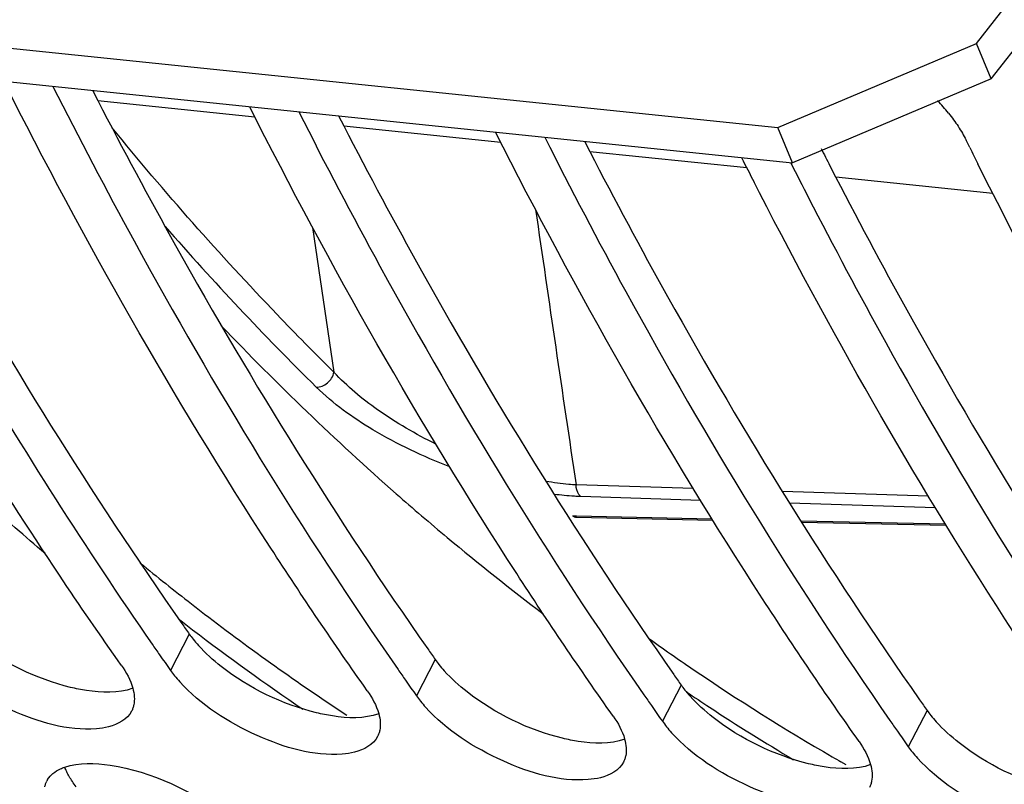
# Model space of a CAD drawing. Units: millimetres. Extents: x 0 to 594, y 0 to 420.
# Drawn here: x 182 to 186, y 47 to 51 of the extents above; entities that cross this region are included whole.
import ezdxf

# ---------------------------------------------------------------- set-up
doc = ezdxf.new("R2010")
doc.units = ezdxf.units.MM
doc.header["$LTSCALE"] = 32.67
doc.layers.get('0').update_dxf_attribs({"linetype": 'CONTINUOUS'})
doc.layers.add('7_ALL_FEATURES', color=7, linetype='CONTINUOUS')
doc.layers.add('AXES', color=7, linetype='CONTINUOUS')

msp = doc.modelspace()

# ---------------------------------------------------------------- linework, layer by layer
at = {"color": 3, "linetype": 'Continuous'}
for p, q in [((185.545031, 50.493081), (186.351895, 51.523729)), ((174.454854, 51.21193), (184.730968, 50.148793)), ((184.730968, 50.148793), (185.545031, 50.493081)), ((181.924076, 50.301284), (181.945642, 50.259431)), ((182.931539, 50.197054), (182.953104, 50.155201)), ((183.939001, 50.092825), (183.960566, 50.050972)), ((184.94458, 49.992262), (184.968029, 49.946743))]:
    msp.add_line(p, q, dxfattribs=at)
at = {"color": 7, "linetype": 'Continuous'}
for p, q in [((185.60546, 50.348964), (186.412324, 51.379612)), ((174.515283, 51.067814), (184.791397, 50.004676)), ((185.60546, 50.348964), (185.545031, 50.493081)), ((185.60546, 50.348964), (184.791397, 50.004676)), ((184.791397, 50.004676), (184.730968, 50.148793)), ((185.517155, 50.067094), (185.501984, 50.097776)), ((184.655657, 49.881985), (184.633614, 49.925013)), ((183.906387, 48.552629), (184.465041, 48.54039)), ((184.828542, 48.532452), (185.421319, 48.519552))]:
    msp.add_line(p, q, dxfattribs=at)
at = {"color": 9, "linetype": 'Continuous'}
for p, q in [((182.825242, 49.739833), (182.912821, 49.146443)), ((184.385628, 48.669772), (183.904567, 48.685104)), ((185.34792, 48.639137), (184.749879, 48.65817)), ((184.415346, 48.621354), (183.923744, 48.637004)), ((185.377616, 48.590755), (184.779589, 48.609766)), ((183.890666, 48.558812), (183.906513, 48.558466)), ((183.906513, 48.558466), (184.461384, 48.546345)), ((184.82472, 48.538435), (185.417622, 48.525573)), ((182.32016, 48.073795), (182.243192, 47.925287)), ((183.327622, 47.969566), (183.250654, 47.821058)), ((184.335085, 47.865337), (184.258116, 47.716829)), ((185.342547, 47.761108), (185.265579, 47.6126)), ((185.011656, 47.538234), (184.989483, 47.550877))]:
    msp.add_line(p, q, dxfattribs=at)
at = {"color": 7, "linetype": 'Continuous'}
for centre, radius, start, end in [((184.812045, 49.709455), 0.794207, 38.837653, 43.775273), ((205.663629, 60.048019), 22.483311, 206.3546429, 206.5466601), ((204.391183, 60.019095), 22.186753, 206.7711607, 207.0623524), ((204.557181, 59.98025), 22.146956, 206.7709486, 207.1877354), ((196.712519, 58.12932), 17.705472, 214.7671737, 214.9394521), ((196.626187, 58.068975), 17.60014, 214.9393708, 215.1936187), ((182.617183, 48.18957), 0.457946, 215.247131, 218.721675), ((197.719981, 58.025091), 17.705472, 214.7671737, 214.9394521), ((182.68656, 48.245205), 0.546875, 218.722534, 222.113079), ((197.633649, 57.964746), 17.60014, 214.9393708, 215.1936187), ((183.624645, 48.085341), 0.457946, 215.247131, 218.721675), ((183.694022, 48.140975), 0.546875, 218.722534, 222.113079), ((198.727443, 57.920862), 17.705472, 214.7671737, 214.9394521), ((198.641111, 57.860517), 17.60014, 214.9393708, 215.1936187), ((184.632108, 47.981112), 0.457946, 215.247131, 218.721675), ((199.734905, 57.816632), 17.705472, 214.7671737, 214.9394521), ((184.701484, 48.036746), 0.546875, 218.722534, 222.113079), ((199.648573, 57.756287), 17.60014, 214.9393708, 215.1936187), ((185.63957, 47.876883), 0.457946, 215.247131, 218.721675), ((185.708946, 47.932517), 0.546875, 218.722534, 222.113079), ((181.815842, 47.432794), 0.088516, 148.947317, 154.126982)]:
    msp.add_arc(centre, radius, start, end, dxfattribs=at)
at = {"color": 3, "linetype": 'Continuous'}
for centre, radius, start, end in [((204.440567, 60.006698), 21.917629, 206.9797035, 207.1880468), ((196.580883, 58.131279), 17.450536, 215.0193123, 215.1936987), ((182.686866, 48.332875), 0.448994, 215.241403, 218.528479), ((182.755453, 48.387638), 0.536761, 218.541135, 222.136304), ((197.588345, 58.02705), 17.450536, 215.0193123, 215.1936987), ((183.694329, 48.228646), 0.448994, 215.241403, 218.528479), ((183.762915, 48.283409), 0.536761, 218.541135, 222.136304), ((198.595807, 57.922821), 17.450536, 215.0193123, 215.1936987), ((184.701791, 48.124417), 0.448994, 215.241403, 218.528479), ((184.770377, 48.17918), 0.536761, 218.541135, 222.136304), ((199.603269, 57.818592), 17.450536, 215.0193123, 215.1936987), ((185.709253, 48.020187), 0.448994, 215.241403, 218.528479), ((185.777839, 48.07495), 0.536761, 218.541135, 222.136304)]:
    msp.add_arc(centre, radius, start, end, dxfattribs=at)
at = {"color": 9, "linetype": 'Continuous'}
for centre, radius, start, end in [((566.298509, 105.486507), 386.58961, 188.279975, 188.449026), ((191.445645, 57.801283), 12.248151, 221.1372274, 225.3665208), ((189.811922, 55.909802), 9.651254, 234.4610047, 235.7527062), ((189.548574, 55.513814), 9.175721, 235.7204808, 239.9542886), ((189.642324, 55.693912), 9.469214, 236.0711442, 236.758451), ((189.513841, 55.495732), 9.233031, 236.7511457, 239.2694867), ((189.418298, 55.292081), 8.918556, 239.9655346, 240.2257247)]:
    msp.add_arc(centre, radius, start, end, dxfattribs=at)
at = {"color": 7, "linetype": 'Continuous'}
for points, knots in [([(176.022062, 50.905861), (176.877384, 49.211685), (178.856654, 46.233687), (181.888567, 44.195024), (183.419667, 43.683665)], [0, 0, 0, 0, 0.54037604, 1, 1, 1, 1]), ([(183.049162, 47.841904), (182.913622, 48.034088), (182.370872, 48.837482), (181.890898, 49.682723), (181.560182, 50.338243)], [0, 0, 0, 0, 0.24259723, 1, 1, 1, 1]), ([(181.761675, 50.317397), (181.868906, 50.104852), (182.299035, 49.285199), (182.783269, 48.493503), (183.17536, 47.928669)], [0, 0, 0, 0, 0.25718528, 1, 1, 1, 1]), ([(184.056624, 47.737675), (183.921084, 47.929859), (183.378334, 48.733253), (182.89836, 49.578494), (182.567645, 50.234014)], [0, 0, 0, 0, 0.24259723, 1, 1, 1, 1]), ([(182.769137, 50.213168), (182.876368, 50.000623), (183.306497, 49.18097), (183.790731, 48.389274), (184.182822, 47.82444)], [0, 0, 0, 0, 0.25718528, 1, 1, 1, 1]), ([(185.430673, 50.207515), (185.437712, 50.198754), (185.451203, 50.181165), (185.463823, 50.162938), (185.469799, 50.153797)], [0, 0, 0, 0, 0.50715705, 1, 1, 1, 1]), ([(185.469799, 50.153797), (185.475807, 50.144604), (185.487115, 50.12625), (185.497308, 50.107249), (185.501984, 50.097776)], [0, 0, 0, 0, 0.5096961, 1, 1, 1, 1]), ([(185.064086, 47.633446), (184.928546, 47.82563), (184.385796, 48.629024), (183.905823, 49.474265), (183.575107, 50.129785)], [0, 0, 0, 0, 0.24259723, 1, 1, 1, 1]), ([(183.776599, 50.108939), (183.88383, 49.896394), (184.313959, 49.076741), (184.798193, 48.285045), (185.190284, 47.720211)], [0, 0, 0, 0, 0.25718528, 1, 1, 1, 1]), ([(187.07901, 47.424987), (186.939508, 47.622791), (186.380903, 48.450702), (185.888827, 49.322873), (185.550718, 49.999632)], [0, 0, 0, 0, 0.2423955, 1, 1, 1, 1]), ([(186.071548, 47.529216), (185.943312, 47.711045), (185.429786, 48.469408), (184.97241, 49.265337), (184.655657, 49.881985)], [0, 0, 0, 0, 0.24297151, 1, 1, 1, 1]), ([(184.857149, 49.861139), (184.959466, 49.661951), (185.369681, 48.892455), (185.828189, 48.148354), (186.197746, 47.615982)], [0, 0, 0, 0, 0.25680054, 1, 1, 1, 1]), ([(181.155727, 49.663266), (181.234977, 49.5206), (181.552222, 48.964963), (181.89611, 48.424427), (182.167898, 48.032898)], [0, 0, 0, 0, 0.25507384, 1, 1, 1, 1]), ([(182.0417, 47.946133), (181.95557, 48.068257), (181.610663, 48.570822), (181.290961, 49.090585), (181.063242, 49.490332)], [0, 0, 0, 0, 0.24518646, 1, 1, 1, 1]), ([(181.939553, 47.686285), (181.821095, 47.676984), (181.573432, 47.751571), (181.359777, 47.887005), (181.273413, 47.982702)], [0, 0, 0, 0, 0.47964965, 1, 1, 1, 1]), ([(182.947015, 47.582056), (182.828557, 47.572755), (182.580894, 47.647342), (182.367239, 47.782776), (182.280875, 47.878473)], [0, 0, 0, 0, 0.47964965, 1, 1, 1, 1]), ([(182.088638, 47.852511), (182.091884, 47.84088), (182.09618, 47.818196), (182.0951, 47.794998), (182.092996, 47.784361)], [0, 0, 0, 0, 0.52688484, 1, 1, 1, 1]), ([(182.084111, 47.758325), (182.066884, 47.724295), (182.009849, 47.694768), (181.956326, 47.687602), (181.939553, 47.686285)], [0, 0, 0, 0, 0.69391221, 1, 1, 1, 1]), ([(182.092996, 47.784361), (182.092096, 47.779813), (182.089735, 47.770898), (182.086169, 47.762389), (182.084111, 47.758325)], [0, 0, 0, 0, 0.50445429, 1, 1, 1, 1]), ([(183.954477, 47.477827), (183.836019, 47.468525), (183.588356, 47.543112), (183.374701, 47.678546), (183.288338, 47.774243)], [0, 0, 0, 0, 0.47964965, 1, 1, 1, 1]), ([(183.096101, 47.748282), (183.099346, 47.736651), (183.103643, 47.713967), (183.102562, 47.690769), (183.100458, 47.680132)], [0, 0, 0, 0, 0.52688484, 1, 1, 1, 1]), ([(183.100458, 47.680132), (183.099558, 47.675583), (183.097198, 47.666669), (183.093631, 47.65816), (183.091574, 47.654096)], [0, 0, 0, 0, 0.50445429, 1, 1, 1, 1]), ([(183.091574, 47.654096), (183.074346, 47.620066), (183.017311, 47.590539), (182.963788, 47.583373), (182.947015, 47.582056)], [0, 0, 0, 0, 0.69391221, 1, 1, 1, 1]), ([(184.103563, 47.644053), (184.106808, 47.632422), (184.111105, 47.609737), (184.110024, 47.58654), (184.10792, 47.575903)], [0, 0, 0, 0, 0.52688484, 1, 1, 1, 1]), ([(184.961939, 47.373598), (184.843482, 47.364296), (184.595818, 47.438883), (184.382163, 47.574317), (184.2958, 47.670014)], [0, 0, 0, 0, 0.47964965, 1, 1, 1, 1]), ([(184.10792, 47.575903), (184.10702, 47.571354), (184.10466, 47.56244), (184.101093, 47.553931), (184.099036, 47.549867)], [0, 0, 0, 0, 0.50445429, 1, 1, 1, 1]), ([(185.969402, 47.269369), (185.850944, 47.260067), (185.60328, 47.334654), (185.389625, 47.470088), (185.303262, 47.565785)], [0, 0, 0, 0, 0.47964965, 1, 1, 1, 1]), ([(181.740011, 47.478452), (181.745636, 47.487795), (181.761426, 47.505328), (181.78158, 47.517126), (181.792651, 47.52217)], [0, 0, 0, 0, 0.47269347, 1, 1, 1, 1]), ([(181.792651, 47.52217), (181.795396, 47.523421), (181.801043, 47.525816), (181.806798, 47.527935), (181.809744, 47.528946)], [0, 0, 0, 0, 0.49207791, 1, 1, 1, 1]), ([(181.996269, 47.536813), (182.167627, 47.510267), (182.382304, 47.409961), (182.549944, 47.259709), (182.582487, 47.220656)], [0, 0, 0, 0, 0.773301, 1, 1, 1, 1]), ([(184.099036, 47.549867), (184.081808, 47.515837), (184.024774, 47.48631), (183.97125, 47.479144), (183.954477, 47.477827)], [0, 0, 0, 0, 0.69391221, 1, 1, 1, 1]), ([(185.111025, 47.539824), (185.11427, 47.528192), (185.118567, 47.505508), (185.117487, 47.482311), (185.115382, 47.471674)], [0, 0, 0, 0, 0.52688484, 1, 1, 1, 1]), ([(181.728514, 47.447804), (181.729273, 47.451913), (181.731299, 47.459987), (181.734401, 47.467714), (181.736199, 47.47142)], [0, 0, 0, 0, 0.50363276, 1, 1, 1, 1]), ([(185.115382, 47.471674), (185.114483, 47.467125), (185.112122, 47.45821), (185.108555, 47.449701), (185.106498, 47.445638)], [0, 0, 0, 0, 0.50445429, 1, 1, 1, 1])]:
    msp.add_open_spline(points, degree=3, knots=knots, dxfattribs=at)
at = {"color": 3, "linetype": 'Continuous'}
for points, knots in [([(180.93818, 50.36366), (181.041265, 50.164129), (181.454508, 49.393725), (181.916817, 48.649274), (182.289615, 48.117246)], [0, 0, 0, 0, 0.25689741, 1, 1, 1, 1]), ([(181.945642, 50.259431), (182.048728, 50.0599), (182.46197, 49.289496), (182.924279, 48.545045), (183.297077, 48.013017)], [0, 0, 0, 0, 0.25689741, 1, 1, 1, 1]), ([(182.953104, 50.155201), (183.05619, 49.955671), (183.469432, 49.185267), (183.931741, 48.440815), (184.30454, 47.908787)], [0, 0, 0, 0, 0.25689741, 1, 1, 1, 1]), ([(183.960566, 50.050972), (184.063652, 49.851442), (184.476894, 49.081038), (184.939203, 48.336586), (185.312002, 47.804558)], [0, 0, 0, 0, 0.25689741, 1, 1, 1, 1]), ([(184.968029, 49.946743), (185.071114, 49.747212), (185.484356, 48.976808), (185.946666, 48.232357), (186.319464, 47.700329)], [0, 0, 0, 0, 0.25689741, 1, 1, 1, 1]), ([(181.898811, 47.842716), (181.888146, 47.844372), (181.866504, 47.848259), (181.845048, 47.853057), (181.834179, 47.855708)], [0, 0, 0, 0, 0.49102991, 1, 1, 1, 1]), ([(182.906273, 47.738487), (182.895608, 47.740142), (182.873966, 47.744029), (182.85251, 47.748828), (182.841642, 47.751479)], [0, 0, 0, 0, 0.49102991, 1, 1, 1, 1]), ([(183.913735, 47.634258), (183.90307, 47.635913), (183.881428, 47.6398), (183.859972, 47.644599), (183.849104, 47.64725)], [0, 0, 0, 0, 0.49102991, 1, 1, 1, 1]), ([(179.888308, 47.598884), (180.026383, 47.425807), (180.575626, 46.765988), (181.182207, 46.153054), (181.663643, 45.735796)], [0, 0, 0, 0, 0.25789901, 1, 1, 1, 1]), ([(181.828071, 47.491079), (181.824551, 47.49723), (181.818162, 47.509404), (181.812821, 47.522079), (181.810544, 47.528321)], [0, 0, 0, 0, 0.5161135, 1, 1, 1, 1]), ([(184.921197, 47.530029), (184.910532, 47.531684), (184.88889, 47.535571), (184.867434, 47.540369), (184.856566, 47.543021)], [0, 0, 0, 0, 0.49102991, 1, 1, 1, 1]), ([(180.89577, 47.494655), (181.033845, 47.321578), (181.583089, 46.661759), (182.18967, 46.048824), (182.671105, 45.631567)], [0, 0, 0, 0, 0.25789901, 1, 1, 1, 1]), ([(181.857019, 47.448632), (181.851531, 47.455578), (181.841337, 47.469373), (181.832187, 47.483887), (181.828071, 47.491079)], [0, 0, 0, 0, 0.51652096, 1, 1, 1, 1])]:
    msp.add_open_spline(points, degree=3, knots=knots, dxfattribs=at)
at = {"color": 9, "linetype": 'Continuous'}
for points, knots in [([(182.912821, 49.146443), (182.834078, 49.224137), (182.517733, 49.545238), (182.219306, 49.883891), (182.004179, 50.147313)], [0, 0, 0, 0, 0.24542599, 1, 1, 1, 1]), ([(182.840474, 49.085307), (182.856743, 49.084566), (182.890273, 49.09945), (182.909634, 49.129675), (182.912822, 49.146442)], [0, 0, 0, 0, 0.48828469, 1, 1, 1, 1]), ([(183.330018, 48.852292), (183.247239, 48.892868), (183.098945, 48.978863), (182.966094, 49.088594), (182.912821, 49.146443)], [0, 0, 0, 0, 0.53964829, 1, 1, 1, 1]), ([(183.387098, 48.759347), (183.278391, 48.801047), (183.085086, 48.892642), (182.909323, 49.017376), (182.840474, 49.085307)], [0, 0, 0, 0, 0.54623434, 1, 1, 1, 1]), ([(183.904567, 48.685103), (183.894747, 48.685554), (183.853347, 48.688282), (183.812174, 48.69398), (183.781012, 48.699519)], [0, 0, 0, 0, 0.23699869, 1, 1, 1, 1]), ([(183.923744, 48.637004), (183.920906, 48.639424), (183.909498, 48.653032), (183.905308, 48.671324), (183.904556, 48.685104)], [0, 0, 0, 0, 0.2127571, 1, 1, 1, 1]), ([(183.923744, 48.637004), (183.915054, 48.637281), (183.878698, 48.638972), (183.842446, 48.642619), (183.814985, 48.646234)], [0, 0, 0, 0, 0.23891719, 1, 1, 1, 1])]:
    msp.add_open_spline(points, degree=3, knots=knots, dxfattribs=at)
msp.add_open_spline([(183.890666, 48.558812), (183.895041, 48.555268), (183.900756, 48.552753), (183.906386, 48.552629)], degree=3, dxfattribs=at)
at = {"color": 3, "linetype": 'Continuous'}
for points in [[(181.834179, 47.855708), (181.693706, 47.889976), (181.557736, 47.955928), (181.443956, 48.045154)], [(182.451418, 47.940925), (182.417893, 47.967215), (182.38597, 47.995907), (182.357417, 48.027527)], [(182.841642, 47.751479), (182.701168, 47.785746), (182.565198, 47.851699), (182.451418, 47.940925)], [(183.45888, 47.836695), (183.425355, 47.862986), (183.393432, 47.891677), (183.364879, 47.923298)], [(182.08898, 47.85189), (182.029355, 47.830154), (181.961523, 47.832984), (181.898811, 47.842716)], [(183.849104, 47.64725), (183.70863, 47.681517), (183.57266, 47.74747), (183.45888, 47.836695)], [(184.466342, 47.732466), (184.432817, 47.758757), (184.400895, 47.787448), (184.372341, 47.819068)], [(183.096442, 47.74766), (183.036817, 47.725924), (182.968985, 47.728754), (182.906273, 47.738487)], [(184.856566, 47.543021), (184.716092, 47.577288), (184.580122, 47.643241), (184.466342, 47.732466)], [(185.473805, 47.628237), (185.440279, 47.654527), (185.408357, 47.683219), (185.379803, 47.714839)], [(184.103904, 47.643431), (184.044279, 47.621695), (183.976448, 47.624525), (183.913735, 47.634258)], [(185.864028, 47.438792), (185.723554, 47.473059), (185.587585, 47.539011), (185.473805, 47.628237)], [(185.111366, 47.539202), (185.051741, 47.517466), (184.98391, 47.520296), (184.921197, 47.530029)]]:
    msp.add_open_spline(points, degree=3, dxfattribs=at)
at = {"color": 7, "linetype": 'Continuous'}
for points in [[(182.0417, 47.946133), (182.06182, 47.917604), (182.079257, 47.886137), (182.088638, 47.852511)], [(183.049162, 47.841904), (183.069282, 47.813375), (183.086719, 47.781908), (183.096101, 47.748282)], [(184.056624, 47.737675), (184.076744, 47.709146), (184.094181, 47.677678), (184.103563, 47.644053)], [(185.064086, 47.633446), (185.084206, 47.604917), (185.101643, 47.573449), (185.111025, 47.539824)], [(181.809744, 47.528946), (181.868606, 47.549141), (181.934772, 47.546339), (181.996269, 47.536813)]]:
    msp.add_open_spline(points, degree=3, dxfattribs=at)
at = {"layer": '7_ALL_FEATURES', "color": 7, "linetype": 'Continuous'}
for centre, radius, start, end in [((190.736253, 57.247016), 11.454679, 223.6733037, 228.6467158), ((190.292514, 56.74833), 10.787162, 228.6658943, 230.1269157), ((190.038491, 56.443556), 10.390407, 230.1245267, 232.8909957)]:
    msp.add_arc(centre, radius, start, end, dxfattribs=at)
at = {"layer": 'AXES', "color": 7, "linetype": 'Continuous'}
for p, q in [((181.945869, 50.259773), (182.588976, 50.193238)), ((182.953331, 50.155543), (183.596438, 50.089009)), ((183.960793, 50.051314), (184.603901, 49.98478)), ((184.968256, 49.947085), (185.611363, 49.880551))]:
    msp.add_line(p, q, dxfattribs=at)
at = {"layer": 'AXES', "color": 9, "linetype": 'Continuous'}
for centre, radius, start, end in [((188.742334, 56.450788), 10.452003, 230.6800823, 232.1486743), ((188.630144, 56.307367), 10.269916, 232.1519101, 232.5321095), ((188.563963, 56.259941), 10.273131, 232.2742693, 232.6671884), ((188.419191, 56.028558), 9.920301, 232.5195705, 236.651231), ((188.338802, 55.958254), 9.896705, 232.6444699, 235.8647681)]:
    msp.add_arc(centre, radius, start, end, dxfattribs=at)
msp.add_open_spline([(181.729807, 48.403654), (181.647742, 48.473432), (181.317877, 48.762446), (181.004943, 49.070671), (180.778609, 49.311938)], degree=3, knots=[0, 0, 0, 0, 0.24563841, 1, 1, 1, 1], dxfattribs=at)

doc.saveas('drawing.dxf')
